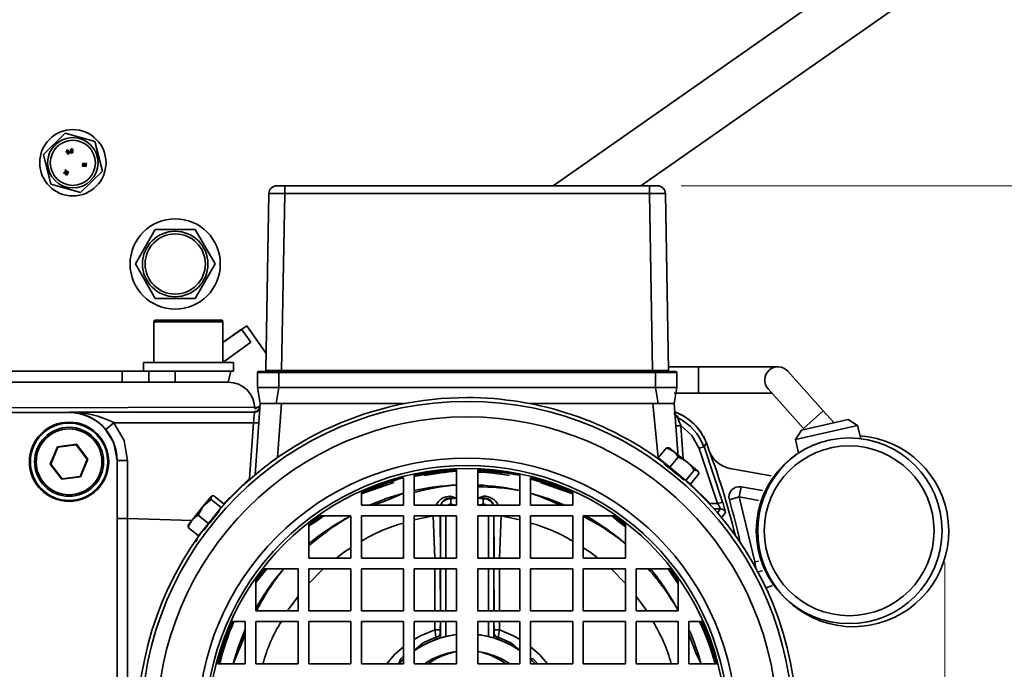
# Model space of a CAD drawing. Units: millimetres. Extents: x 80 to 4759, y 112 to 3367.
# Drawn here: x 602 to 787, y 2672 to 2794 of the extents above; entities that cross this region are included whole.
import ezdxf

# ---------------------------------------------------------------- set-up
doc = ezdxf.new("R2010")
doc.units = ezdxf.units.MM
doc.header["$LTSCALE"] = 6
doc.layers.add('KONTUR', color=7, linetype='Continuous', lineweight=35)
doc.styles.add('SLDTEXTSTYLE0', font='ARIAL.TTF', dxfattribs={"width": 0.948})
doc.dimstyles.new('SLDDIMSTYLE0', dxfattribs={"dimtxt": 40.065771, "dimasz": 19.812, "dimexe": 0, "dimexo": 0.0625, "dimgap": 10.016443, "dimtad": 1, "dimdec": 0, "dimrnd": 1e-09, "dimzin": 12, "dimdsep": 46, "dimtxsty": 'SLDTEXTSTYLE0', "dimsah": 1, "dimcen": 0.09, "dimadec": 0, "dimazin": 3, "dimtfac": 1, "dimtdec": 0, "dimtofl": 0, "dimtmove": 0, "dimatfit": 3, "dimfxl": 1, "dimfrac": 2, "dimtolj": 1, "dimtzin": 12, "dimarcsym": 0})

# ---------------------------------------------------------------- blocks, each defined once
blk = doc.blocks.new('_D_3')
at = {"color": 8, "linetype": 'Continuous', "lineweight": 18}
for p, q in [((776.15, 2692.11), (776.15, 2322.61)), ((413.65, 2601.51), (413.65, 2322.61)), ((413.65, 2334.61), (776.15, 2334.61))]:
    blk.add_line(p, q, dxfattribs=at)
for points in [[(413.65, 2334.61), (433.47, 2331.57), (433.47, 2337.66)], [(776.15, 2334.61), (756.34, 2337.66), (756.34, 2331.57)]]:
    blk.add_solid(points, dxfattribs=at)
at = {"color": 8, "linetype": 'Continuous', "lineweight": 18, "insert": (549.04, 2387.82), "char_height": 41.275, "attachment_point": 1, "style": 'SLDTEXTSTYLE0'}
blk.add_mtext('363', dxfattribs=at)
blk = doc.blocks.new('_D_4')
at = {"color": 8, "linetype": 'Continuous', "lineweight": 18}
for p, q in [((726.52, 2763.11), (867.56, 2763.11)), ((855.56, 2763.11), (855.56, 2520.61)), ((677.15, 2520.61), (867.56, 2520.61))]:
    blk.add_line(p, q, dxfattribs=at)
for points in [[(855.56, 2763.11), (852.51, 2743.3), (858.61, 2743.3)], [(855.56, 2520.61), (858.61, 2540.43), (852.51, 2540.43)]]:
    blk.add_solid(points, dxfattribs=at)
at = {"color": 8, "linetype": 'Continuous', "lineweight": 18, "insert": (802.36, 2596), "char_height": 41.275, "attachment_point": 1, "rotation": 90, "style": 'SLDTEXTSTYLE0'}
blk.add_mtext('243', dxfattribs=at)

msp = doc.modelspace()

# ---------------------------------------------------------------- linework, layer by layer
at = {"layer": 'KONTUR', "color": 7, "linetype": 'Continuous', "lineweight": 35}
for p, q in [((702.35, 2763.11), (858.57, 2872.5)), ((718.91, 2763.11), (864.02, 2864.72)), ((606.3, 2769.02), (610.43, 2773.05)), ((610.43, 2773.05), (615.99, 2771.49)), ((615.99, 2771.49), (617.42, 2765.89)), ((607.73, 2763.42), (606.3, 2769.02)), ((610.94, 2769.88), (610.59, 2769.71)), ((610.59, 2769.71), (610.73, 2769.38)), ((610.73, 2769.38), (610.91, 2769.46)), ((610.94, 2769.4), (610.76, 2769.32)), ((610.76, 2769.32), (610.78, 2769.28)), ((610.81, 2769.67), (611, 2769.76)), ((610.85, 2769.58), (610.81, 2769.67)), ((611, 2769.76), (610.94, 2769.88)), ((610.96, 2769.36), (610.94, 2769.4)), ((610.95, 2769.48), (611, 2769.36)), ((611.17, 2769.46), (611.13, 2769.55)), ((611.41, 2769.46), (611.25, 2769.42)), ((611.25, 2769.42), (611.3, 2769.27)), ((611.3, 2769.27), (611.45, 2769.31)), ((611.45, 2769.31), (611.41, 2769.46)), ((611.63, 2769.88), (611.63, 2769.82)), ((611.66, 2769.83), (611.65, 2769.88)), ((611.65, 2769.59), (611.66, 2769.5)), ((611.69, 2769.51), (611.68, 2769.59)), ((613.69, 2767.03), (613.66, 2766.84)), ((613.66, 2766.84), (614.35, 2766.72)), ((613.72, 2767.2), (613.69, 2767.06)), ((613.69, 2767.06), (614.14, 2766.95)), ((614.14, 2766.95), (613.69, 2767.03)), ((613.76, 2767.41), (613.72, 2767.23)), ((613.72, 2767.23), (614.17, 2767.15)), ((614.17, 2767.15), (613.72, 2767.2)), ((614.45, 2767.29), (613.76, 2767.41)), ((614.08, 2767.06), (614.25, 2767.04)), ((614.39, 2766.98), (614.08, 2767.06)), ((614.35, 2766.72), (614.39, 2766.98)), ((614.4, 2767.04), (614.45, 2767.29)), ((610.48, 2765.94), (610.12, 2765.53)), ((610.12, 2765.53), (610.28, 2765.39)), ((610.28, 2765.39), (610.73, 2765.93)), ((610.5, 2766.13), (610.4, 2766.01)), ((610.4, 2766.01), (610.48, 2765.94)), ((610.74, 2765.63), (610.41, 2765.3)), ((610.41, 2765.3), (610.58, 2765.21)), ((610.73, 2765.93), (610.5, 2766.13)), ((610.64, 2765.18), (610.8, 2765.09)), ((610.86, 2765.85), (610.74, 2765.63)), ((610.8, 2765.09), (610.9, 2765.54)), ((611.03, 2765.76), (610.86, 2765.85)), ((610.9, 2765.54), (611.03, 2765.76)), ((617.42, 2765.89), (613.29, 2761.86)), ((613.29, 2761.86), (607.73, 2763.42)), ((650.29, 2763.11), (651.79, 2763.11)), ((651.79, 2763.11), (720.52, 2763.11)), ((651.79, 2763.11), (651.79, 2761.64)), ((720.52, 2763.11), (720.52, 2761.64)), ((720.52, 2763.11), (722.02, 2763.11)), ((648.79, 2761.64), (648.21, 2728.31)), ((651.79, 2761.64), (651.21, 2728.31)), ((651.79, 2761.64), (720.52, 2761.64)), ((720.52, 2761.64), (721.1, 2728.31)), ((723.52, 2761.64), (724.1, 2728.31)), ((623.65, 2748.38), (627.4, 2754.88)), ((627.4, 2754.88), (634.91, 2754.88)), ((634.91, 2754.88), (638.66, 2748.38)), ((627.4, 2741.88), (623.65, 2748.38)), ((638.66, 2748.38), (634.91, 2741.88)), ((634.91, 2741.88), (627.4, 2741.88)), ((627.15, 2737.51), (627.15, 2729.81)), ((627.15, 2737.51), (640.15, 2737.51)), ((627.45, 2737.81), (639.85, 2737.81)), ((640.15, 2729.81), (640.15, 2737.51)), ((640.15, 2733.6), (644.62, 2736.73)), ((644.62, 2736.73), (648.27, 2731.52)), ((640.15, 2733.6), (643.65, 2736.12)), ((643.65, 2736.12), (645.37, 2733.66)), ((640.15, 2729.81), (645.37, 2733.66)), ((625.15, 2729.81), (625.15, 2728.21)), ((625.15, 2729.81), (629.01, 2729.81)), ((629.01, 2729.81), (642.15, 2729.81)), ((642.15, 2728.21), (642.15, 2729.81)), ((621.15, 2728.21), (489.15, 2728.21)), ((621.15, 2728.21), (626.15, 2728.21)), ((621.15, 2726.11), (621.15, 2728.21)), ((626.15, 2728.21), (626.15, 2726.11)), ((626.15, 2728.21), (631.15, 2728.21)), ((631.15, 2728.21), (641.65, 2728.21)), ((631.15, 2728.21), (631.15, 2726.11)), ((641.15, 2726.11), (641.65, 2728.21)), ((641.65, 2728.21), (642.15, 2728.21)), ((650.65, 2727.91), (646.65, 2727.91)), ((646.65, 2725.11), (646.65, 2727.91)), ((646.85, 2728.11), (650.65, 2728.11)), ((650.65, 2728.11), (650.65, 2727.91)), ((650.65, 2728.11), (721.65, 2728.11)), ((721.65, 2727.91), (650.65, 2727.91)), ((650.65, 2725.11), (650.65, 2727.91)), ((651.21, 2728.11), (651.21, 2728.31)), ((651.21, 2728.31), (721.1, 2728.31)), ((721.1, 2728.31), (721.1, 2728.11)), ((721.65, 2728.11), (721.65, 2727.91)), ((721.65, 2728.11), (725.45, 2728.11)), ((725.65, 2727.91), (721.65, 2727.91)), ((721.65, 2725.11), (721.65, 2727.91)), ((729.74, 2729.01), (724.09, 2729.01)), ((725.65, 2725.11), (725.65, 2727.91)), ((744.74, 2729.01), (729.74, 2729.01)), ((729.74, 2729.01), (729.74, 2724.01)), ((753.27, 2720.72), (746.6, 2728.18)), ((641.15, 2726.11), (481.15, 2726.11)), ((650.65, 2725.11), (646.65, 2725.11)), ((646.65, 2725.11), (647.15, 2722.11)), ((650.65, 2725.11), (650.15, 2722.11)), ((721.65, 2725.11), (650.65, 2725.11)), ((725.65, 2725.11), (721.65, 2725.11)), ((721.65, 2725.11), (722.15, 2722.11)), ((725.15, 2722.11), (725.65, 2725.11)), ((725.15, 2724.01), (729.74, 2724.01)), ((729.74, 2724.01), (743.62, 2724.01)), ((742.88, 2724.84), (749.54, 2717.39)), ((646.21, 2708.67), (647.15, 2722.11)), ((647.15, 2722.11), (650.15, 2722.11)), ((650.15, 2722.11), (674.52, 2722.11)), ((650.45, 2711.92), (651.16, 2722.11)), ((674.52, 2722.11), (651.16, 2722.11)), ((721.15, 2722.11), (697.79, 2722.11)), ((697.79, 2722.11), (722.15, 2722.11)), ((722.17, 2711.83), (721.15, 2722.11)), ((722.15, 2722.11), (725.15, 2722.11)), ((725.9, 2712.01), (725.15, 2722.11)), ((647.1, 2721.38), (511.18, 2721.09)), ((511.89, 2720.37), (611.19, 2720.37)), ((611.19, 2720.37), (611.27, 2720.45)), ((646.11, 2720.45), (611.27, 2720.45)), ((646.11, 2720.45), (646.12, 2720.59)), ((646.15, 2721.11), (647.12, 2721.61)), ((646.15, 2721.11), (646.15, 2721.09)), ((749.54, 2717.39), (753.27, 2720.72)), ((755.27, 2718.49), (753.27, 2720.72)), ((619.56, 2718.48), (645.9, 2718.48)), ((645.16, 2707.97), (645.9, 2718.48)), ((725.84, 2719.4), (725.84, 2719.63)), ((757.94, 2719.1), (749.18, 2717.09)), ((759.75, 2717.97), (757.94, 2719.1)), ((726.45, 2717.92), (726.89, 2711.61)), ((759.75, 2717.97), (748.05, 2715.29)), ((749.18, 2717.09), (748.05, 2715.29)), ((760.32, 2715.48), (759.75, 2717.97)), ((730.8, 2713.96), (731.24, 2714.66)), ((748.05, 2715.29), (748.62, 2712.8)), ((607.61, 2710.65), (608.98, 2713.95)), ((609.05, 2713.86), (607.72, 2710.66)), ((608.98, 2713.95), (612.53, 2714.42)), ((609.05, 2713.86), (608.98, 2713.95)), ((612.48, 2714.31), (609.05, 2713.86)), ((612.48, 2714.31), (612.53, 2714.42)), ((614.59, 2711.56), (612.48, 2714.31)), ((612.53, 2714.42), (614.7, 2711.58)), ((723.73, 2713.76), (722.17, 2711.83)), ((725.01, 2713.13), (723.73, 2713.76)), ((724.26, 2713.74), (724.09, 2713.76)), ((725.01, 2713.13), (724.26, 2713.74)), ((727.62, 2711.01), (725.01, 2713.13)), ((733.35, 2703.24), (729.86, 2713.63)), ((734.31, 2703.51), (730.8, 2713.96)), ((613.26, 2708.36), (614.59, 2711.56)), ((614.7, 2711.58), (613.33, 2708.27)), ((614.59, 2711.56), (614.7, 2711.58)), ((620.19, 2711.37), (620.19, 2711.38)), ((620.19, 2700.42), (620.19, 2711.38)), ((620.19, 2711.37), (620.19, 2610.85)), ((622.19, 2700.41), (622.19, 2711.34)), ((722.17, 2711.83), (724.34, 2710.07)), ((725.9, 2712.01), (724.34, 2710.07)), ((729.59, 2709.42), (727.62, 2711.01)), ((607.61, 2710.65), (607.72, 2710.66)), ((609.78, 2707.81), (607.61, 2710.65)), ((607.72, 2710.66), (609.83, 2707.91)), ((684.15, 2709.57), (684.15, 2702.91)), ((688.15, 2702.91), (688.15, 2709.57)), ((723.67, 2710.62), (723.56, 2710.48)), ((724.34, 2710.07), (727.39, 2707.6)), ((728.95, 2709.53), (727.39, 2707.6)), ((729.59, 2709.42), (728.95, 2709.53)), ((729.7, 2709.33), (729.59, 2709.42)), ((729.7, 2709.33), (729.7, 2709.33)), ((735.66, 2709.87), (735.66, 2709.87)), ((735.66, 2709.87), (743.45, 2708.49)), ((613.33, 2708.27), (609.78, 2707.81)), ((609.78, 2707.81), (609.83, 2707.91)), ((609.83, 2707.91), (613.26, 2708.36)), ((613.33, 2708.27), (613.26, 2708.36)), ((645.16, 2707.97), (640.33, 2703.25)), ((672.34, 2707.19), (672.34, 2707.19)), ((674.2, 2708.12), (674.2, 2702.91)), ((676.2, 2702.91), (676.2, 2708.58)), ((678.15, 2708.54), (678.15, 2708.54)), ((694.15, 2708.54), (694.15, 2708.54)), ((696.1, 2708.58), (696.1, 2702.91)), ((698.1, 2702.91), (698.1, 2708.12)), ((699.96, 2707.19), (699.96, 2707.19)), ((726.67, 2707.96), (726.78, 2708.1)), ((726.96, 2707.95), (726.95, 2707.74)), ((727.39, 2707.6), (728.27, 2706.88)), ((729.84, 2708.82), (728.27, 2706.88)), ((666.25, 2702.91), (666.25, 2705.34)), ((706.05, 2705.34), (706.05, 2702.91)), ((728.27, 2706.88), (731.98, 2703.24)), ((737.44, 2704.48), (737.78, 2706.39)), ((741.82, 2705.68), (737.78, 2706.39)), ((637.94, 2704.56), (636.45, 2702.73)), ((637.91, 2704.03), (636.45, 2702.73)), ((637.94, 2704.56), (637.91, 2704.03)), ((637.91, 2704.03), (639.84, 2702.47)), ((637.99, 2704.62), (637.94, 2704.56)), ((637.99, 2704.62), (637.99, 2704.62)), ((638.45, 2704.7), (640.38, 2703.13)), ((683, 2704.27), (683.12, 2704.15)), ((683, 2704.27), (684.15, 2704.27)), ((684.15, 2704.27), (683.04, 2704.62)), ((683.12, 2704.15), (684.15, 2704.27)), ((683.12, 2703.15), (683.12, 2704.15)), ((689.27, 2704.62), (688.15, 2704.27)), ((688.15, 2704.27), (689.31, 2704.27)), ((688.15, 2704.27), (689.19, 2704.15)), ((689.19, 2704.15), (689.31, 2704.27)), ((689.19, 2704.15), (689.19, 2703.15)), ((735.58, 2703.96), (737.44, 2704.48)), ((737.44, 2704.48), (740.36, 2692.26)), ((741.09, 2703.84), (737.44, 2704.48)), ((636.45, 2702.73), (634.3, 2700.07)), ((636.45, 2702.73), (635.49, 2701.04)), ((637.42, 2699.47), (639.84, 2702.47)), ((639.84, 2702.47), (640.38, 2703.13)), ((640.33, 2703.25), (640.33, 2703.25)), ((640.33, 2703.25), (640.33, 2703.25)), ((640.33, 2703.02), (640.33, 2703.06)), ((674.2, 2702.91), (666.25, 2702.91)), ((684.15, 2702.91), (676.2, 2702.91)), ((684.15, 2702.91), (683.12, 2703.15)), ((689.19, 2703.15), (688.15, 2702.91)), ((696.1, 2702.91), (688.15, 2702.91)), ((706.05, 2702.91), (698.1, 2702.91)), ((731.98, 2703.24), (733.35, 2703.24)), ((731.98, 2703.24), (731.98, 2703.24)), ((732.67, 2702.26), (733.89, 2702.26)), ((733.89, 2702.26), (733.32, 2701.51)), ((734.85, 2701.53), (734.1, 2700.54)), ((620.19, 2621.8), (620.19, 2700.42)), ((622.19, 2700.41), (622.19, 2621.82)), ((634.3, 2700.07), (622.19, 2700.41)), ((634.3, 2700.07), (633.58, 2699.18)), ((635.49, 2701.04), (637.42, 2699.47)), ((658.44, 2700.91), (664.25, 2700.91)), ((664.25, 2700.91), (664.25, 2692.96)), ((666.25, 2700.91), (674.2, 2700.91)), ((666.25, 2692.96), (666.25, 2700.91)), ((674.2, 2700.91), (674.2, 2692.96)), ((676.2, 2700.91), (684.15, 2700.91)), ((676.2, 2692.96), (676.2, 2700.91)), ((679.73, 2700.91), (676.2, 2700.17)), ((679.73, 2700.91), (680.05, 2692.96)), ((681.12, 2692.96), (681.05, 2700.91)), ((681.12, 2692.96), (681.12, 2700.91)), ((682.12, 2700.91), (682.12, 2692.96)), ((684.15, 2700.91), (684.15, 2692.96)), ((688.15, 2692.96), (688.15, 2700.91)), ((688.15, 2700.91), (696.1, 2700.91)), ((690.19, 2692.96), (690.19, 2700.91)), ((691.19, 2700.91), (691.19, 2692.96)), ((691.19, 2700.91), (691.26, 2692.96)), ((692.26, 2692.96), (692.58, 2700.91)), ((696.1, 2700.17), (692.58, 2700.91)), ((696.1, 2700.91), (696.1, 2692.96)), ((698.1, 2692.96), (698.1, 2700.91)), ((698.1, 2700.91), (706.05, 2700.91)), ((706.05, 2700.91), (706.05, 2692.96)), ((708.05, 2700.91), (713.87, 2700.91)), ((708.05, 2692.96), (708.05, 2700.91)), ((633.58, 2699.18), (633.57, 2699.09)), ((635.54, 2697.15), (633.6, 2698.71)), ((635.54, 2697.15), (637.42, 2699.47)), ((656.3, 2692.96), (656.3, 2699.34)), ((716, 2699.34), (716, 2692.96)), ((635.01, 2696.02), (635.54, 2697.15)), ((664.25, 2692.96), (656.3, 2692.96)), ((674.2, 2692.96), (666.25, 2692.96)), ((684.15, 2692.96), (676.2, 2692.96)), ((696.1, 2692.96), (688.15, 2692.96)), ((706.05, 2692.96), (698.1, 2692.96)), ((716, 2692.96), (708.05, 2692.96)), ((740.36, 2692.26), (741.09, 2692.39)), ((740.58, 2691.02), (740.36, 2692.26)), ((740.36, 2692.26), (740.36, 2692.26)), ((646.35, 2688.39), (648.44, 2690.96)), ((647.93, 2690.96), (654.3, 2690.96)), ((654.3, 2690.96), (654.3, 2683.01)), ((656.3, 2690.96), (664.25, 2690.96)), ((656.3, 2683.01), (656.3, 2690.96)), ((664.25, 2690.96), (664.25, 2683.01)), ((666.25, 2690.96), (674.2, 2690.96)), ((666.25, 2683.01), (666.25, 2690.96)), ((674.2, 2690.96), (674.2, 2683.01)), ((676.2, 2690.96), (684.15, 2690.96)), ((676.2, 2683.01), (676.2, 2690.96)), ((680.05, 2690.96), (680.05, 2683.01)), ((681.12, 2683.01), (681.05, 2690.96)), ((681.12, 2683.01), (681.12, 2690.96)), ((682.12, 2690.96), (682.12, 2683.01)), ((684.15, 2690.96), (684.15, 2683.01)), ((688.15, 2690.96), (696.1, 2690.96)), ((688.15, 2683.01), (688.15, 2690.96)), ((690.19, 2683.01), (690.19, 2690.96)), ((691.19, 2690.96), (691.19, 2683.01)), ((691.19, 2690.96), (691.26, 2683.01)), ((692.26, 2683.01), (692.26, 2690.96)), ((696.1, 2690.96), (696.1, 2683.01)), ((698.1, 2690.96), (706.05, 2690.96)), ((698.1, 2683.01), (698.1, 2690.96)), ((706.05, 2690.96), (706.05, 2683.01)), ((708.05, 2683.01), (708.05, 2690.96)), ((708.05, 2690.96), (716, 2690.96)), ((716, 2690.96), (716, 2683.01)), ((718, 2690.96), (724.38, 2690.96)), ((718, 2683.01), (718, 2690.96)), ((724.06, 2690.96), (725.95, 2688.12)), ((740.92, 2690.39), (741.82, 2690.55)), ((646.35, 2683.01), (646.35, 2688.83)), ((725.21, 2689.04), (725.58, 2689.34)), ((725.95, 2688.83), (725.95, 2683.01)), ((743.72, 2687.78), (742.32, 2687.28)), ((654.3, 2683.01), (646.35, 2683.01)), ((664.25, 2683.01), (656.3, 2683.01)), ((674.2, 2683.01), (666.25, 2683.01)), ((684.15, 2683.01), (676.2, 2683.01)), ((696.1, 2683.01), (688.15, 2683.01)), ((706.05, 2683.01), (698.1, 2683.01)), ((716, 2683.01), (708.05, 2683.01)), ((725.95, 2683.01), (718, 2683.01)), ((641.92, 2681.01), (644.35, 2681.01)), ((644.35, 2681.01), (644.35, 2673.06)), ((646.35, 2681.01), (654.3, 2681.01)), ((646.35, 2673.06), (646.35, 2681.01)), ((654.3, 2681.01), (654.3, 2673.06)), ((656.3, 2673.06), (656.3, 2681.01)), ((656.3, 2681.01), (664.25, 2681.01)), ((664.25, 2681.01), (664.25, 2673.06)), ((666.25, 2681.01), (674.2, 2681.01)), ((666.25, 2673.06), (666.25, 2681.01)), ((674.2, 2681.01), (674.2, 2673.06)), ((676.2, 2681.01), (684.15, 2681.01)), ((676.2, 2673.06), (676.2, 2681.01)), ((680.05, 2681.01), (680.05, 2679.45)), ((680.05, 2679.45), (681.05, 2679.45)), ((681.05, 2679.45), (681.12, 2681.01)), ((681.12, 2677.93), (681.12, 2681.01)), ((682.12, 2681.01), (682.12, 2678.19)), ((684.15, 2681.01), (684.15, 2673.06)), ((688.15, 2681.01), (696.1, 2681.01)), ((688.15, 2673.06), (688.15, 2681.01)), ((690.19, 2678.19), (690.19, 2681.01)), ((691.19, 2681.01), (691.19, 2677.93)), ((691.19, 2681.01), (691.26, 2679.45)), ((691.26, 2679.45), (692.26, 2679.45)), ((692.26, 2679.45), (692.26, 2681.01)), ((696.1, 2681.01), (696.1, 2673.06)), ((698.1, 2681.01), (706.05, 2681.01)), ((698.1, 2673.06), (698.1, 2681.01)), ((706.05, 2681.01), (706.05, 2673.06)), ((708.05, 2681.01), (716, 2681.01)), ((708.05, 2673.06), (708.05, 2681.01)), ((716, 2681.01), (716, 2673.06)), ((718, 2673.06), (718, 2681.01)), ((718, 2681.01), (725.95, 2681.01)), ((725.95, 2681.01), (725.95, 2673.06)), ((727.95, 2681.01), (730.38, 2681.01)), ((727.95, 2673.06), (727.95, 2681.01)), ((680.29, 2678.04), (680.31, 2677.66)), ((681.06, 2678.71), (681.08, 2677.92)), ((691.22, 2677.92), (691.25, 2678.71)), ((692, 2677.66), (692.02, 2678.04)), ((674.2, 2673.97), (673.29, 2672.98)), ((699.11, 2672.95), (698.1, 2673.9)), ((644.35, 2673.06), (639.15, 2673.06)), ((654.3, 2673.06), (646.35, 2673.06)), ((664.25, 2673.06), (656.3, 2673.06)), ((674.2, 2673.06), (666.25, 2673.06)), ((684.15, 2673.06), (676.2, 2673.06)), ((696.1, 2673.06), (688.15, 2673.06)), ((706.05, 2673.06), (698.1, 2673.06)), ((716, 2673.06), (708.05, 2673.06)), ((725.95, 2673.06), (718, 2673.06)), ((733.16, 2673.06), (727.95, 2673.06))]:
    msp.add_line(p, q, dxfattribs=at)
at = {"layer": 'KONTUR', "color": 7, "linetype": 'Continuous', "lineweight": 35, "flags": 128}
for points in [[(610.91, 2769.46), (610.9, 2769.49), (610.89, 2769.51), (610.89, 2769.52), (610.9, 2769.52)], [(611.13, 2769.55), (611.09, 2769.62), (611.03, 2769.67), (610.97, 2769.68), (610.9, 2769.66)], [(610.9, 2769.52), (610.91, 2769.53), (610.92, 2769.53), (610.92, 2769.52), (610.93, 2769.51), (610.95, 2769.48)], [(611.02, 2769.26), (611.02, 2769.26), (611.02, 2769.26), (611.01, 2769.27), (611, 2769.28), (610.98, 2769.3), (610.96, 2769.36)], [(611, 2769.36), (611.02, 2769.31), (611.03, 2769.28), (611.04, 2769.28), (611.03, 2769.27), (611.03, 2769.27), (611.02, 2769.26)], [(611.43, 2769.84), (611.45, 2769.76), (611.47, 2769.73), (611.5, 2769.71)], [(611.5, 2769.71), (611.46, 2769.68), (611.45, 2769.62), (611.45, 2769.53)], [(611.65, 2769.88), (611.65, 2769.91), (611.65, 2769.91), (611.64, 2769.92), (611.64, 2769.92), (611.63, 2769.92)], [(611.64, 2769.78), (611.65, 2769.78), (611.66, 2769.79), (611.66, 2769.8), (611.66, 2769.83)], [(611.66, 2769.65), (611.65, 2769.64), (611.65, 2769.64), (611.65, 2769.63), (611.65, 2769.62), (611.65, 2769.59)], [(611.68, 2769.59), (611.68, 2769.63), (611.68, 2769.64), (611.67, 2769.64), (611.66, 2769.65), (611.66, 2769.65)], [(611.66, 2769.5), (611.66, 2769.47), (611.67, 2769.46), (611.67, 2769.45), (611.67, 2769.45), (611.68, 2769.44)], [(611.68, 2769.44), (611.69, 2769.45), (611.69, 2769.45), (611.69, 2769.47), (611.69, 2769.51)], [(611.89, 2769.56), (611.87, 2769.67), (611.84, 2769.72), (611.82, 2769.73), (611.79, 2769.74)], [(614.25, 2767.04), (614.33, 2767.04), (614.4, 2767.04)], [(610.58, 2765.21), (610.67, 2765.33), (610.74, 2765.43)], [(648.08, 2728.13), (648.05, 2728.12), (648.01, 2728.11)], [(648.21, 2728.31), (648.18, 2728.2), (648.08, 2728.13)], [(648.21, 2728.31), (648.27, 2728.31), (648.45, 2728.31), (649.09, 2728.31), (650.03, 2728.31), (650.6, 2728.31), (651.21, 2728.31)], [(721.1, 2728.31), (721.71, 2728.31), (722.28, 2728.31), (723.22, 2728.31), (723.86, 2728.31), (724.04, 2728.31), (724.1, 2728.31)], [(724.1, 2728.31), (724.13, 2728.2), (724.08, 2728.31)], [(724.1, 2728.31), (724.1, 2728.27), (724.1, 2728.31)], [(646.11, 2720.45), (646.09, 2720.3), (646.04, 2719.86), (645.99, 2719.33), (645.95, 2718.95), (645.9, 2718.48)], [(622.19, 2711.34), (621.52, 2715.15), (619.56, 2718.48)], [(618.04, 2717.22), (619.58, 2714.66), (620.19, 2711.38)], [(729.86, 2713.63), (728.48, 2716.05), (726.45, 2717.92)], [(723.73, 2713.76), (723.86, 2713.77), (724.09, 2713.76)], [(726.67, 2707.96), (726.7, 2707.99), (726.78, 2707.92), (726.84, 2707.87), (726.9, 2707.81), (726.94, 2707.77), (726.96, 2707.74), (726.98, 2707.73), (726.98, 2707.72), (726.95, 2707.74), (726.91, 2707.76), (726.86, 2707.8), (726.73, 2707.91), (726.65, 2707.97), (726.55, 2708.06), (726.34, 2708.23), (726.22, 2708.33), (726.09, 2708.44), (725.81, 2708.67), (725.67, 2708.79), (725.51, 2708.92), (725.2, 2709.17), (725.05, 2709.29), (724.88, 2709.43), (724.58, 2709.67), (724.43, 2709.79), (724.28, 2709.91), (724.01, 2710.12), (723.89, 2710.22), (723.77, 2710.31), (723.57, 2710.47), (723.49, 2710.53), (723.42, 2710.59), (723.31, 2710.68), (723.28, 2710.71), (723.26, 2710.73), (723.26, 2710.74), (723.28, 2710.73), (723.32, 2710.7), (723.42, 2710.63), (723.49, 2710.58), (723.58, 2710.52), (723.59, 2710.52)], [(645.16, 2707.97), (645.36, 2707.96), (645.16, 2707.97)], [(666.25, 2705.07), (668.42, 2705.83), (672.34, 2707.19)], [(699.96, 2707.19), (703.89, 2705.83), (706.05, 2705.07)], [(726.96, 2707.95), (726.95, 2707.95), (726.94, 2707.95)], [(674.2, 2705.2), (671.31, 2703.95), (668.61, 2702.91)], [(639.27, 2701.65), (639.31, 2701.7), (639.51, 2701.91), (639.54, 2701.92), (639.39, 2701.73), (639.09, 2701.36), (638.66, 2700.85), (638.17, 2700.24), (637.66, 2699.62), (637.2, 2699.04), (636.84, 2698.58), (636.61, 2698.29), (636.53, 2698.21), (636.61, 2698.35), (636.74, 2698.54), (636.74, 2698.54)], [(656.3, 2699.02), (658.81, 2700.87), (658.88, 2700.91)], [(656.3, 2699.02), (657.56, 2699.79), (659.14, 2700.91)], [(713.43, 2700.91), (713.5, 2700.87), (716, 2699.02)], [(713.43, 2700.91), (714.75, 2699.79), (716, 2698.83)], [(664.25, 2694.9), (662.85, 2694.03), (661.52, 2692.96)], [(710.79, 2692.96), (709.46, 2694.03), (708.05, 2694.9)], [(646.35, 2688.39), (647, 2689.31), (648.25, 2690.96)], [(659.03, 2690.96), (659.01, 2690.94), (656.3, 2688.16)], [(716, 2688.16), (713.3, 2690.94), (713.28, 2690.96)], [(724.06, 2690.96), (725.31, 2689.31), (725.95, 2688.39)], [(654.3, 2685.74), (652.56, 2683.43), (652.32, 2683.01)], [(719.99, 2683.01), (719.75, 2683.43), (718, 2685.74)], [(680.05, 2679.45), (677.39, 2678.34), (676.2, 2677.62)], [(680.29, 2678.04), (680.17, 2678.69), (680.05, 2679.45)], [(681.06, 2678.71), (681.05, 2679.05), (681.05, 2679.45)], [(691.25, 2678.71), (691.26, 2679.05), (691.26, 2679.45)], [(692.26, 2679.45), (692.13, 2678.69), (692.02, 2678.04)], [(696.1, 2677.62), (694.92, 2678.34), (692.26, 2679.45)], [(644.35, 2678.65), (643.63, 2676.81), (642.07, 2673.06)], [(676.2, 2675.57), (677.9, 2677.01), (680.29, 2678.04)], [(680.31, 2677.66), (677.98, 2676.64), (676.2, 2675.57)], [(696.1, 2675.57), (694.33, 2676.64), (692, 2677.66)], [(692.02, 2678.04), (694.41, 2677.01), (696.1, 2675.57)], [(730.24, 2673.06), (729.27, 2675.1), (727.95, 2678.65)], [(674.2, 2676.24), (672.49, 2674.79), (671.03, 2673.06)], [(701.28, 2673.06), (699.82, 2674.79), (698.1, 2676.24)], [(673.23, 2672.98), (673.68, 2673.97), (674.2, 2674.46)], [(674.2, 2673.97), (673.88, 2673.66), (673.23, 2672.98)], [(699.11, 2672.95), (698.42, 2673.66), (698.1, 2673.97)], [(698.1, 2673.97), (698.63, 2673.97), (699.5, 2673.06)]]:
    msp.add_lwpolyline(points, dxfattribs=at)
at = {"layer": 'KONTUR', "color": 7, "linetype": 'Continuous', "lineweight": 35}
for centre, radius in [((611.86, 2767.45), 6.25), ((611.86, 2767.45), 4.75), ((611.86, 2767.45), 4.25), ((631.15, 2748.38), 8.5), ((631.15, 2748.38), 6.17), ((631.15, 2748.38), 5.68), ((686.15, 2661.11), 61.39), ((611.15, 2711.11), 7.47), ((611.15, 2711.11), 7.29), ((686.15, 2661.11), 58.46), ((611.15, 2711.11), 6.5), ((611.15, 2711.11), 6.2), ((758.15, 2698.11), 17.5), ((758.15, 2698.11), 16), ((686.15, 2661.11), 50.71), ((686.16, 2661.11), 49.29), ((686.15, 2661.11), 48.75)]:
    msp.add_circle(centre, radius, dxfattribs=at)
for centre, radius, start, end in [((610.97, 2769.33), 0.202, 193.1836, 300.1165), ((610.93, 2769.58), 0.0818, 107.2228, 179.8204), ((611.01, 2769.34), 0.198, 287.9772, 36.5811), ((611.61, 2769.87), 0.179, 86.702, 188.7638), ((611.65, 2769.51), 0.195, 174.3052, 282.3671), ((611.67, 2769.87), 0.188, 3.4546, 105.4693), ((611.69, 2769.89), 0.0674, 155.3981, 196.4565), ((611.69, 2769.82), 0.0555, 172.593, 220.5782), ((611.7, 2769.51), 0.195, 265.947, 14.4957), ((611.74, 2769.85), 0.114, 295.8532, 16.0121), ((612.31, 2764.68), 1.75, 154.5626, 163.4122), ((650.29, 2761.61), 1.5, 90, 179), ((722.02, 2761.61), 1.5, 1, 90), ((650.29, 2679.25), 82.4, 88.9571, 91.0429), ((722.02, 2679.25), 82.4, 88.9571, 91.0429), ((627.45, 2737.51), 0.3, 90, 180), ((639.85, 2737.51), 0.3, 0, 90), ((646.85, 2727.91), 0.2, 90, 180), ((648.01, 2728.31), 0.2, 336.6519, 359), ((725.45, 2727.91), 0.2, 0, 90), ((744.74, 2726.51), 2.5, 41.8091, 221.8091), ((641.15, 2721.11), 5, 0, 90), ((686.17, 2661.11), 62.1, 90.0158, 138.2487), ((686.17, 2661.11), 62.1, 52.8572, 90.0149), ((611.1, 2711.37), 9.08, 40.1108, 88.9692), ((611.55, 2703.14), 17.31, 62.4176, 90.9454), ((646.11, 2721.45), 1, 269.9946, 355.996), ((646.12, 2721.59), 1, 269.745, 1.3436), ((721.93, 2711.11), 9.97, 20.8687, 71.1941), ((726.23, 2720.33), 1, 170.0509, 247.1504), ((726.25, 2720.54), 1, 182.5283, 246.0119), ((721.93, 2711.1), 9.97, 20.9376, 70.5822), ((593.74, 2748.05), 39.26, 308.248, 311.1331), ((647.15, 2732.78), 14.35, 265.0042, 268.9931), ((774.03, 2738.2), 51.72, 201.315, 203.0885), ((721.41, 2710.39), 10.04, 20.8117, 63.799), ((725.2, 2732.22), 14.35, 271.0069, 274.9958), ((591.15, 2661.11), 149.97, 13.8988, 20.9179), ((758.92, 2698.04), 18, 124.9034, 85.923), ((722.74, 2710.41), 3.55, 26.7368, 49.9966), ((735.69, 2698.91), 15.83, 107.9895, 111.5874), ((736.53, 2714.79), 5, 200.2656, 260.0007), ((621.71, 2741.2), 29.86, 267.0807, 270.9193), ((723.31, 2705.52), 6.99, 51.8636, 68.227), ((723.27, 2705.76), 6.82, 33.5712, 50.3382), ((686.15, 2661.11), 48.5, 92.3634, 101.8386), ((686.15, 2661.11), 48.25, 92.2616, 101.9008), ((687.31, 2661.32), 48.1, 93.6505, 100.9764), ((686.15, 2661.11), 48.5, 78.1614, 87.6366), ((687.67, 2661.07), 48.25, 79.935, 89.4271), ((686.15, 2661.11), 48.1, 80.4261, 87.617), ((729.02, 2708.83), 0.819, 358.8621, 45.566), ((686.15, 2661.11), 48.5, 104.2641, 114.2243), ((687.44, 2661.72), 48.25, 105.9248, 116.0491), ((686.15, 2661.11), 48.5, 65.7757, 75.7359), ((686.15, 2661.11), 48.25, 65.6421, 75.6604), ((686.19, 2661.08), 62.1, 322.847, 49.1994), ((686.15, 2661.11), 45.67, 105.1674, 113.7668), ((686.15, 2661.11), 45.67, 92.5097, 102.5828), ((688.03, 2661.58), 45.33, 94.9036, 105.1208), ((686.15, 2661.11), 45.67, 77.4172, 87.4903), ((688.11, 2661.07), 45.33, 79.8391, 89.9405), ((686.15, 2661.11), 45.67, 66.2332, 74.8326), ((683.81, 2662.18), 45.33, 63.9758, 71.6149), ((737.44, 2704.48), 1.94, 80, 195.7908), ((638.32, 2704.14), 0.574, 77.3984, 132.4071), ((682.91, 2701.75), 2.86, 87.322, 156.1334), ((682.98, 2702.38), 1.89, 89.5904, 163.5693), ((683.01, 2702.15), 2, 87.0067, 157.5596), ((681.99, 2704.58), 1.05, 342.7392, 1.7964), ((689.29, 2702.15), 2, 22.4398, 93.0039), ((690.32, 2704.58), 1.05, 178.2036, 197.2608), ((689.38, 2701.72), 2.9, 24.3473, 92.193), ((689.4, 2702.47), 1.8, 14.2327, 92.6188), ((737.97, 2688.48), 15.47, 103.6893, 107.3763), ((716.12, 2697.52), 19.16, 12.0784, 18.2101), ((591.15, 2663.11), 150.09, 12.5979, 15.7908), ((683.1, 2702.23), 0.918, 88.6069, 131.887), ((689.21, 2702.23), 0.918, 48.1159, 91.3926), ((727.43, 2699.4), 7.06, 23.8791, 32.9528), ((733.89, 2701.26), 1, 15.7247, 89.9854), ((637.62, 2697.51), 4.19, 142.3032, 163.3057), ((637.46, 2697.41), 4.14, 118.5515, 139.8397), ((686.15, 2661.11), 48.5, 124.8532, 127.9856), ((685.25, 2660.35), 45.67, 117.3629, 129.3226), ((686.49, 2661.41), 45.33, 119.3739, 131.75), ((687.61, 2660.34), 45.33, 51.2242, 63.1986), ((686.15, 2661.11), 45.67, 49.19, 60.6222), ((686.15, 2661.11), 48.5, 52.0144, 55.1468), ((634.39, 2698.98), 0.828, 172.6404, 198.9454), ((681.73, 2671.19), 29.36, 104.8527, 121.8087), ((690.58, 2671.19), 29.36, 58.191, 75.1478), ((686.15, 2661.1), 62.1, 143.9823, 229.1537), ((686.15, 2661.11), 48.5, 142.0144, 145.1468), ((686.15, 2661.11), 45.67, 139.19, 150.6222), ((686.93, 2662.57), 45.33, 141.2242, 153.1986), ((686.45, 2660.78), 45.33, 29.3739, 41.75), ((685.39, 2662.02), 45.67, 27.3629, 39.3226), ((686.15, 2661.11), 48.5, 34.8532, 37.9856), ((686.15, 2661.11), 48.5, 155.7757, 165.7359), ((686.15, 2661.11), 48.25, 155.6421, 165.7605), ((686.36, 2661.95), 48.1, 156.6455, 166.7358), ((686.15, 2661.11), 45.67, 156.2332, 164.8326), ((675.03, 2665.9), 28.26, 147.6654, 165.3149), ((697.28, 2665.9), 28.26, 14.6848, 32.3348), ((686.15, 2661.11), 45.67, 15.1674, 23.7668), ((686.51, 2660.34), 48.1, 15.3403, 25.4569), ((686.15, 2661.11), 48.25, 14.3396, 24.3579), ((686.15, 2661.11), 48.5, 14.2641, 24.2243), ((686.24, 2661.17), 17.5, 96.8494, 124.9979), ((680.24, 2678.87), 0.832, 273.2966, 348.7539), ((686.15, 2661.11), 17.55, 106.7891, 109.4603), ((686.15, 2661.11), 17.55, 106.6677, 106.7891), ((686.15, 2661.11), 17.55, 103.2897, 106.6677), ((686.15, 2661.11), 17.55, 96.5436, 103.2897), ((686.15, 2661.11), 17.55, 76.7103, 83.4564), ((686.26, 2661.1), 17.5, 55.7696, 83.7863), ((686.15, 2661.11), 17.55, 73.3323, 76.7103), ((686.15, 2661.11), 17.55, 73.2109, 73.3323), ((686.15, 2661.11), 17.55, 70.5397, 73.2109), ((692.07, 2678.87), 0.832, 191.2461, 266.7034), ((686.15, 2661.11), 14.4, 97.9825, 123.9269), ((686.96, 2661.66), 14, 101.5806, 126.0365), ((686.15, 2661.11), 14.4, 56.0731, 82.0175), ((685.32, 2661.67), 14, 54.4972, 78.3095)]:
    msp.add_arc(centre, radius, start, end, dxfattribs=at)
for centre, major_axis, ratio, start_param, end_param in [((611.19, 2711.37), (-6.37, -6.37), 0.999695, 2.356347, 3.926839), ((622.19, 2700.42), (2, 0), 0.008727, 3.159047, 4.71239)]:
    msp.add_ellipse(centre, major_axis=major_axis, ratio=ratio, start_param=start_param, end_param=end_param, dxfattribs=at)

# ---------------------------------------------------------------- dimensions: what is measured, and where the dimension line sits
at = {"color": 8, "linetype": 'Continuous', "lineweight": 18}
dim = msp.add_linear_dim(base=(855.56292458, 2520.61320515), p1=(720.51713594, 2763.11320515), p2=(671.15424584, 2520.61320515), angle=90, dimstyle='SLDDIMSTYLE0', dxfattribs=at)
dim.commit()
dim.dimension.update_dxf_attribs({"geometry": '_D_4', "text_midpoint": (855.56292458, 2641.86320515), "dimtype": 160})
dim = msp.add_linear_dim(base=(776.15424584, 2334.61320515), p1=(413.65424584, 2607.51320515), p2=(776.15424584, 2698.11320515), dimstyle='SLDDIMSTYLE0', dxfattribs=at)
dim.commit()
dim.dimension.update_dxf_attribs({"geometry": '_D_3', "text_midpoint": (594.90424584, 2334.61320515), "dimtype": 160})

doc.saveas('drawing.dxf')
